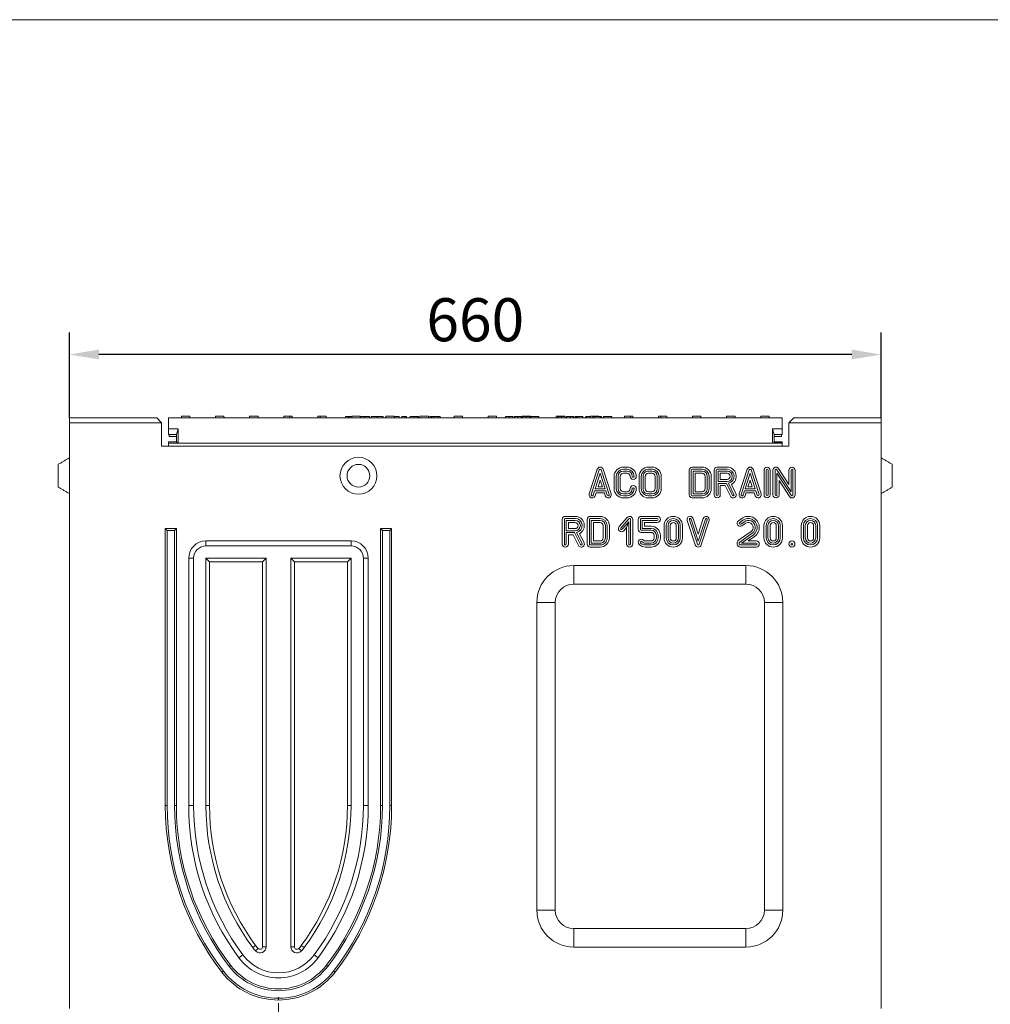
# Model space of a CAD drawing. Units: millimetres. Extents: x 66406 to 94336, y -18058 to -13822.
# Drawn here: x 71218 to 72007, y -17270 to -16470 of the extents above; entities that cross this region are included whole.
import ezdxf

# ---------------------------------------------------------------- set-up
doc = ezdxf.new("R2010")
doc.units = ezdxf.units.MM
doc.linetypes.add('CENTERX2', pattern=[20.32, 12.7, -2.54, 2.54, -2.54])
doc.layers.add('DUENN-18', color=7, linetype='Continuous', lineweight=9)
doc.styles.get("Standard").update_dxf_attribs({"font": 'arial.ttf'})
doc.dimstyles.get("Standard").update_dxf_attribs({"dimscale": 10, "dimtxt": 3.5, "dimasz": 2.4, "dimexe": 1.8, "dimexo": 0, "dimgap": 1, "dimtad": 1, "dimdec": 0, "dimrnd": 0.01, "dimzin": 0, "dimdsep": 46, "dimtxsty": 'Standard', "dimcen": 3, "dimclrd": 256, "dimclre": 256, "dimclrt": 7, "dimadec": 0, "dimazin": 0, "dimtfac": 1, "dimtdec": 0, "dimtix": 1, "dimtmove": 0, "dimatfit": 0, "dimfxl": 1, "dimtolj": 1, "dimtzin": 0, "dimarcsym": 0})

# ---------------------------------------------------------------- blocks, each defined once
blk = doc.blocks.new('*D179')
at = {"layer": 'Defpoints', "color": 0}
for p in [(71258.12, -16741.85), (71258.12, -16793.35), (71918.12, -16793.35)]:
    blk.add_point(p, dxfattribs=at)
at = {"layer": 'DUENN-18', "lineweight": -2}
for p, q in [((71258.12, -16793.35), (71258.12, -16723.85)), ((71918.12, -16793.35), (71918.12, -16723.85)), ((71894.12, -16741.85), (71282.12, -16741.85))]:
    blk.add_line(p, q, dxfattribs=at)
at = {"layer": 'DUENN-18'}
for points in [[(71282.12, -16737.85), (71282.12, -16745.85), (71258.12, -16741.85)], [(71894.12, -16737.85), (71894.12, -16745.85), (71918.12, -16741.85)]]:
    blk.add_solid(points, dxfattribs=at)
at = {"layer": 'DUENN-18', "color": 7, "insert": (71588.12, -16696.11), "char_height": 35, "attachment_point": 2}
blk.add_mtext('\\A1;660', dxfattribs=at)

msp = doc.modelspace()

# ---------------------------------------------------------------- linework, layer by layer
at = {"layer": 'DUENN-18'}
for p, q in [((69669.421, -16469.7848, 156.4479), (72939.2515, -16469.7848, 156.4479)), ((71258.1221, -16793.3505), (71258.1221, -16797.3505)), ((71329.1221, -16793.3505), (71258.1221, -16793.3505)), ((71258.1221, -16793.3505), (71258.1221, -16797.3505)), ((71333.1221, -16797.3505), (71329.1221, -16793.3505)), ((71837.6221, -16793.3505), (71338.6221, -16793.3505)), ((71338.6221, -16793.3505), (71338.6221, -16802.3505)), ((71349.1721, -16793.3505), (71349.2507, -16791.8505)), ((71356.0935, -16791.8505), (71349.2507, -16791.8505)), ((71356.0935, -16791.8505), (71356.1721, -16793.3505)), ((71376.8721, -16793.3505), (71376.9507, -16791.8505)), ((71383.7935, -16791.8505), (71376.9507, -16791.8505)), ((71383.7935, -16791.8505), (71383.8721, -16793.3505)), ((71404.5721, -16793.3505), (71404.6507, -16791.8505)), ((71411.4935, -16791.8505), (71404.6507, -16791.8505)), ((71411.4935, -16791.8505), (71411.5721, -16793.3505)), ((71432.2721, -16793.3505), (71432.3507, -16791.8505)), ((71437.2291, -16791.8505), (71432.3507, -16791.8505)), ((71437.2291, -16791.8505), (71439.1935, -16791.8505)), ((71439.1935, -16791.8505), (71439.2721, -16793.3505)), ((71459.9721, -16793.3505), (71460.0507, -16791.8505)), ((71460.0507, -16791.8505), (71462.0152, -16791.8505)), ((71466.8935, -16791.8505), (71462.0152, -16791.8505)), ((71466.9721, -16793.3505), (71466.8935, -16791.8505)), ((71482.6068, -16793.3505), (71482.6068, -16792.3505)), ((71484.7486, -16792.3505), (71482.6068, -16792.3505)), ((71484.7486, -16793.3505), (71484.7486, -16792.3505)), ((71485.5794, -16792.3505), (71484.7486, -16792.3505)), ((71485.5794, -16793.3505), (71485.5794, -16792.3505)), ((71487.7245, -16792.3505), (71485.5794, -16792.3505)), ((71487.6721, -16793.3505), (71487.7507, -16791.8505)), ((71494.5935, -16791.8505), (71487.7507, -16791.8505)), ((71494.5935, -16791.8505), (71494.6721, -16793.3505)), ((71497.9193, -16793.3505), (71497.9193, -16792.3505)), ((71502.0733, -16793.3505), (71502.0733, -16792.3505)), ((71503.3995, -16793.3505), (71503.3995, -16792.3505)), ((71508.2623, -16792.3505), (71508.2623, -16793.3505)), ((71513.1023, -16793.3505), (71513.1023, -16792.3505)), ((71515.3721, -16793.3505), (71515.4507, -16791.8505)), ((71522.2935, -16791.8505), (71515.4507, -16791.8505)), ((71522.2935, -16791.8505), (71522.3721, -16793.3505)), ((71522.4315, -16793.3505), (71522.4315, -16792.3505)), ((71526.1282, -16793.3505), (71526.1282, -16792.3505)), ((71528.3766, -16793.3505), (71528.3766, -16792.3505)), ((71530.8309, -16793.3505), (71530.8309, -16792.3505)), ((71532.058, -16792.3505), (71530.8309, -16792.3505)), ((71532.058, -16793.3505), (71532.058, -16792.3505)), ((71535.2059, -16793.3505), (71535.2059, -16792.3505)), ((71538.4224, -16793.3505), (71538.4224, -16792.3505)), ((71541.0443, -16793.3505), (71541.0443, -16792.3505)), ((71541.837, -16793.3505), (71541.837, -16792.3505)), ((71542.9727, -16793.3505), (71542.9727, -16792.3505)), ((71543.0721, -16793.3505), (71543.1507, -16791.8505)), ((71549.9935, -16791.8505), (71543.1507, -16791.8505)), ((71549.9935, -16791.8505), (71550.0721, -16793.3505)), ((71551.1815, -16793.3505), (71551.1815, -16792.3505)), ((71552.5077, -16792.3505), (71551.1815, -16792.3505)), ((71552.5077, -16793.3505), (71552.5077, -16792.3505)), ((71554.1465, -16792.3505), (71552.5077, -16792.3505)), ((71554.1465, -16793.3505), (71554.1465, -16792.3505)), ((71557.7059, -16792.3505), (71554.1465, -16792.3505)), ((71559.2684, -16792.3505), (71555.0763, -16792.3505)), ((71557.7059, -16792.3505), (71557.7059, -16793.3505)), ((71559.4513, -16792.3505), (71557.7059, -16792.3505)), ((71559.4513, -16793.3505), (71559.4513, -16792.3505)), ((71570.7721, -16793.3505), (71570.8507, -16791.8505)), ((71577.6935, -16791.8505), (71570.8507, -16791.8505)), ((71577.6935, -16791.8505), (71577.7721, -16793.3505)), ((71598.4721, -16793.3505), (71598.5507, -16791.8505)), ((71605.3935, -16791.8505), (71598.5507, -16791.8505)), ((71605.3935, -16791.8505), (71605.4721, -16793.3505)), ((71612.6297, -16793.3505), (71612.6297, -16792.3505)), ((71615.5589, -16793.3505), (71615.5589, -16792.3505)), ((71618.4948, -16793.3505), (71618.4948, -16792.3505)), ((71619.6198, -16793.3505), (71619.6198, -16792.3505)), ((71622.549, -16793.3505), (71622.549, -16792.3505)), ((71625.4849, -16793.3505), (71625.4849, -16792.3505)), ((71626.1721, -16793.3505), (71626.2507, -16791.8505)), ((71633.0935, -16791.8505), (71626.2507, -16791.8505)), ((71626.5619, -16793.3505), (71626.5619, -16792.3505)), ((71629.6488, -16792.3505), (71629.6488, -16793.3505)), ((71632.475, -16793.3505), (71632.475, -16792.3505)), ((71633.0935, -16791.8505), (71633.1721, -16793.3505)), ((71633.5726, -16793.3505), (71633.5726, -16792.3505)), ((71639.6503, -16792.3505), (71633.5726, -16792.3505)), ((71638.4567, -16792.3505), (71634.2311, -16792.3505)), ((71639.6503, -16793.3505), (71639.6503, -16792.3505)), ((71653.8721, -16793.3505), (71653.9507, -16791.8505)), ((71660.7935, -16791.8505), (71653.9507, -16791.8505)), ((71655.2151, -16793.3505), (71655.2151, -16792.3505)), ((71655.6541, -16793.3505), (71655.6541, -16792.3505)), ((71658.2883, -16793.3505), (71658.2883, -16792.3505)), ((71660.7935, -16791.8505), (71660.8197, -16792.3505)), ((71660.9979, -16793.3505), (71660.9979, -16792.3505)), ((71661.1076, -16792.3505), (71660.9979, -16792.3505)), ((71661.1076, -16793.3505), (71661.1076, -16792.3505)), ((71662.2052, -16793.3505), (71662.2052, -16792.3505)), ((71662.6442, -16793.3505), (71662.6442, -16792.3505)), ((71665.2784, -16793.3505), (71665.2784, -16792.3505)), ((71667.988, -16793.3505), (71667.988, -16792.3505)), ((71668.0977, -16792.3505), (71667.988, -16792.3505)), ((71668.0977, -16793.3505), (71668.0977, -16792.3505)), ((71669.2365, -16792.3505), (71669.2365, -16793.3505)), ((71669.2365, -16792.3505), (71670.4506, -16792.3505)), ((71671.3561, -16792.3505), (71670.4506, -16792.3505)), ((71670.4506, -16793.3505), (71670.4506, -16792.3505)), ((71671.3561, -16793.3505), (71671.3561, -16792.3505)), ((71675.4582, -16792.3505), (71671.3561, -16792.3505)), ((71675.4582, -16793.3505), (71675.4582, -16792.3505)), ((71677.9278, -16793.3505), (71677.9278, -16792.3505)), ((71678.6412, -16792.3505), (71677.9278, -16792.3505)), ((71678.6412, -16792.3505), (71678.6412, -16793.3505)), ((71681.241, -16793.3505), (71681.241, -16792.3505)), ((71681.5721, -16793.3505), (71681.6507, -16791.8505)), ((71688.4935, -16791.8505), (71681.6507, -16791.8505)), ((71683.6351, -16793.3505), (71683.6351, -16792.3505)), ((71684.7738, -16792.3505), (71683.6351, -16792.3505)), ((71689.507, -16792.3505), (71684.7738, -16792.3505)), ((71684.7738, -16793.3505), (71684.7738, -16792.3505)), ((71688.4935, -16791.8505), (71688.5197, -16792.3505)), ((71689.507, -16793.3505), (71689.507, -16792.3505)), ((71690.7281, -16792.3505), (71689.507, -16792.3505)), ((71690.7281, -16793.3505), (71690.7281, -16792.3505)), ((71692.3607, -16793.3505), (71692.3607, -16792.3505)), ((71697.8897, -16792.3505), (71692.3607, -16792.3505)), ((71692.5665, -16793.3505), (71692.5665, -16792.3505)), ((71699.0833, -16792.3505), (71692.5665, -16792.3505)), ((71697.8897, -16792.3505), (71692.9026, -16792.3505)), ((71699.0833, -16793.3505), (71699.0833, -16792.3505)), ((71709.2721, -16793.3505), (71709.3507, -16791.8505)), ((71714.2291, -16791.8505), (71709.3507, -16791.8505)), ((71714.2291, -16791.8505), (71716.1935, -16791.8505)), ((71716.1935, -16791.8505), (71716.2721, -16793.3505)), ((71736.9721, -16793.3505), (71737.0507, -16791.8505)), ((71737.0507, -16791.8505), (71739.0152, -16791.8505)), ((71743.8935, -16791.8505), (71739.0152, -16791.8505)), ((71743.9721, -16793.3505), (71743.8935, -16791.8505)), ((71764.6721, -16793.3505), (71764.7507, -16791.8505)), ((71771.5935, -16791.8505), (71764.7507, -16791.8505)), ((71771.5935, -16791.8505), (71771.6721, -16793.3505)), ((71792.3721, -16793.3505), (71792.4507, -16791.8505)), ((71799.2935, -16791.8505), (71792.4507, -16791.8505)), ((71799.2935, -16791.8505), (71799.3721, -16793.3505)), ((71820.0721, -16793.3505), (71820.1507, -16791.8505)), ((71826.9935, -16791.8505), (71820.1507, -16791.8505)), ((71826.9935, -16791.8505), (71827.0721, -16793.3505)), ((71837.6221, -16802.3505), (71837.6221, -16793.3505)), ((71847.1221, -16793.3505), (71843.1221, -16797.3505)), ((71918.1221, -16793.3505), (71847.1221, -16793.3505)), ((71918.1221, -16793.3505), (71918.1221, -16797.3505)), ((71918.1221, -16793.3505), (71918.1221, -16797.3505)), ((71258.1221, -16797.3505), (71258.1221, -16795.3505)), ((71258.1221, -16797.3505), (71258.1221, -16795.3505)), ((71333.1221, -16797.3505), (71258.1221, -16797.3505)), ((71258.1221, -16797.3505), (71258.1221, -17273.3505)), ((71258.1221, -16801.6978), (71258.1221, -16797.3505)), ((71333.1221, -16816.3505), (71333.1221, -16797.3505)), ((71918.1221, -16797.3505), (71843.1221, -16797.3505)), ((71843.1221, -16797.3505), (71843.1221, -16816.3505)), ((71918.1221, -16795.3505), (71918.1221, -16797.3505)), ((71918.1221, -16795.3505), (71918.1221, -16797.3505)), ((71918.1221, -16797.3505), (71918.1221, -17273.3505)), ((71918.1221, -16797.3505), (71918.1221, -16801.4429)), ((71258.1221, -16857.3505), (71258.1221, -16801.6978)), ((71338.6221, -16802.3505), (71346.6221, -16802.3505)), ((71338.6221, -16802.3505), (71338.6221, -16806.8505)), ((71338.6221, -16806.8505), (71345.1221, -16806.8505)), ((71339.3438, -16808.3505), (71339.2652, -16806.8505)), ((71339.3438, -16808.3505), (71345.1221, -16808.3505)), ((71345.1221, -16806.8505), (71346.6221, -16802.3505)), ((71345.1221, -16806.8505), (71345.1221, -16812.8505)), ((71346.6221, -16802.3505), (71346.6221, -16813.8505)), ((71829.6221, -16802.3505), (71831.1221, -16806.8505)), ((71829.6221, -16802.3505), (71837.6221, -16802.3505)), ((71829.6221, -16813.8505), (71829.6221, -16802.3505)), ((71831.1221, -16806.8505), (71837.6221, -16806.8505)), ((71831.1221, -16813.3505), (71831.1221, -16806.8505)), ((71831.1221, -16808.3505), (71836.9004, -16808.3505)), ((71836.9791, -16806.8505), (71836.9004, -16808.3505)), ((71837.6221, -16802.3505), (71837.6221, -16806.8505)), ((71918.1221, -16825.8505), (71918.1221, -16801.4429)), ((71333.1221, -16816.3505), (71843.1221, -16816.3505)), ((71345.1221, -16812.8505), (71338.6221, -16812.8505)), ((71338.6221, -16813.8505), (71338.6221, -16812.8505)), ((71346.6221, -16813.8505), (71338.6221, -16813.8505)), ((71338.6221, -16813.8505), (71338.6221, -16816.3505)), ((71345.1221, -16812.8505), (71346.6221, -16813.8505)), ((71346.6221, -16813.8505), (71829.6221, -16813.8505)), ((71829.6221, -16813.8505), (71831.1221, -16813.3505)), ((71837.6221, -16813.8505), (71829.6221, -16813.8505)), ((71831.1221, -16812.8505), (71837.6221, -16812.8505)), ((71837.6221, -16813.3505), (71831.1221, -16813.3505)), ((71837.6221, -16812.8505), (71837.6221, -16813.3505)), ((71837.6221, -16813.8505), (71837.6221, -16813.3505)), ((71837.6221, -16816.3505), (71837.6221, -16813.8505)), ((71249.1221, -16840.3505), (71249.1221, -16831.0467)), ((71711.4694, -16833.3505), (71708.4694, -16833.3505)), ((71731.7866, -16833.3505), (71728.7865, -16833.3505)), ((71772.425, -16833.3505), (71764.4224, -16833.3505)), ((71792.7427, -16833.3505), (71784.7412, -16833.3505)), ((71927.1221, -16831.0467), (71927.1221, -16849.6544)), ((71249.1221, -16849.6544), (71249.1221, -16840.3505)), ((71687.2747, -16835.0778), (71680.7747, -16855.0778)), ((71688.9395, -16835.6189), (71682.4395, -16855.6189)), ((71689.6523, -16838.2754), (71685.484, -16851.101)), ((71693.8207, -16851.101), (71689.6523, -16838.2754)), ((71696.8651, -16855.6189), (71690.3651, -16835.6189)), ((71698.5299, -16855.0778), (71692.0299, -16835.0778)), ((71700.9694, -16840.8505), (71700.9694, -16850.8505)), ((71702.72, -16840.8505), (71702.72, -16850.8505)), ((71704.2189, -16850.8505), (71704.2189, -16840.8505)), ((71705.9694, -16850.8505), (71705.9694, -16840.8505)), ((71711.4694, -16835.101), (71708.4694, -16835.101)), ((71708.4694, -16836.6), (71711.4694, -16836.6)), ((71708.4694, -16838.3505), (71711.4694, -16838.3505)), ((71721.2866, -16840.8468), (71721.2866, -16850.8468)), ((71723.0371, -16840.8477), (71723.0371, -16850.8468)), ((71724.536, -16840.853), (71724.536, -16850.8463)), ((71726.2865, -16840.853), (71726.2865, -16850.848)), ((71731.7866, -16835.101), (71728.7865, -16835.101)), ((71731.7866, -16836.6), (71728.7865, -16836.6)), ((71731.7866, -16838.3505), (71728.7865, -16838.3505)), ((71734.2866, -16850.8505), (71734.2866, -16840.8505)), ((71736.0371, -16850.8505), (71736.0371, -16840.8505)), ((71737.536, -16850.8505), (71737.536, -16840.8505)), ((71739.2865, -16850.8505), (71739.2865, -16840.8505)), ((71761.9224, -16835.8505), (71761.9224, -16855.8505)), ((71763.673, -16835.8505), (71763.673, -16855.8505)), ((71772.4217, -16835.101), (71764.4224, -16835.101)), ((71765.1719, -16836.6), (71765.1719, -16855.101)), ((71772.4191, -16836.6), (71765.1719, -16836.6)), ((71766.9224, -16838.3505), (71766.9224, -16853.3505)), ((71772.4191, -16838.3505), (71766.9224, -16838.3505)), ((71774.9224, -16850.8512), (71774.9158, -16840.8526)), ((71776.6729, -16850.8501), (71776.6663, -16840.8507)), ((71778.1653, -16840.8502), (71778.1653, -16840.8496)), ((71778.1719, -16850.8436), (71778.1653, -16840.8502)), ((71779.9158, -16840.8489), (71779.9158, -16840.8482)), ((71779.9224, -16850.8415), (71779.9158, -16840.8489)), ((71782.2412, -16835.8505), (71782.2412, -16855.8505)), ((71783.9917, -16835.8505), (71783.9917, -16855.8505)), ((71792.7408, -16835.101), (71784.7412, -16835.101)), ((71792.7393, -16836.6), (71785.4907, -16836.6)), ((71785.4907, -16836.6), (71785.4907, -16845.101)), ((71792.7393, -16838.3505), (71787.2412, -16838.3505)), ((71787.2412, -16838.3505), (71787.2412, -16843.3505)), ((71809.1774, -16835.0778), (71802.6774, -16855.0778)), ((71810.8422, -16835.6189), (71804.3422, -16855.6189)), ((71811.555, -16838.2754), (71807.3867, -16851.101)), ((71815.7233, -16851.101), (71811.555, -16838.2754)), ((71818.7678, -16855.6189), (71812.2678, -16835.6189)), ((71820.4326, -16855.0778), (71813.9326, -16835.0778)), ((71822.8386, -16835.8505), (71822.8386, -16855.8505)), ((71824.5891, -16835.8505), (71824.5891, -16855.8505)), ((71826.088, -16855.8505), (71826.088, -16835.8505)), ((71827.8386, -16855.8505), (71827.8386, -16835.8505)), ((71830.1221, -16835.8505), (71830.1221, -16855.8505)), ((71831.8726, -16835.8505), (71831.8726, -16855.8505)), ((71844.8726, -16853.3222), (71833.2505, -16835.442)), ((71833.3716, -16838.3788), (71844.9937, -16856.259)), ((71833.3716, -16855.8505), (71833.3716, -16838.3788)), ((71843.1221, -16847.4171), (71834.7182, -16834.488)), ((71843.1221, -16835.8505), (71843.1221, -16847.4171)), ((71844.8726, -16835.8505), (71844.8726, -16853.3222)), ((71846.3716, -16855.8505), (71846.3716, -16835.8505)), ((71848.1221, -16855.8505), (71848.1221, -16835.8505)), ((71689.6523, -16843.9389), (71687.8935, -16849.3505)), ((71687.8935, -16849.3505), (71691.4111, -16849.3505)), ((71691.4111, -16849.3505), (71689.6523, -16843.9389)), ((71785.4907, -16845.101), (71792.7396, -16845.101)), ((71785.4907, -16846.6), (71792.278, -16846.6)), ((71785.4907, -16855.8505), (71785.4907, -16846.6)), ((71787.2412, -16843.3505), (71792.7375, -16843.3505)), ((71787.2412, -16855.8505), (71787.2412, -16848.3505)), ((71787.2412, -16848.3505), (71791.1961, -16848.3505)), ((71791.1961, -16848.3505), (71795.5051, -16856.9686)), ((71792.278, -16846.6), (71797.0708, -16856.1857)), ((71798.4116, -16855.5153), (71793.8947, -16846.4817)), ((71799.9773, -16854.7325), (71796.3279, -16847.4337)), ((71811.555, -16843.9389), (71809.7962, -16849.3505)), ((71809.7962, -16849.3505), (71813.3138, -16849.3505)), ((71813.3138, -16849.3505), (71811.555, -16843.9389)), ((71835.1221, -16855.8505), (71835.1221, -16844.2839)), ((71835.1221, -16844.2839), (71843.526, -16857.213)), ((71258.1221, -16883.3505), (71258.1221, -16857.3505)), ((71683.8651, -16856.0822), (71684.9968, -16852.6)), ((71684.9968, -16852.6), (71694.3078, -16852.6)), ((71685.484, -16851.101), (71693.8207, -16851.101)), ((71685.5299, -16856.6232), (71686.2685, -16854.3505)), ((71686.2685, -16854.3505), (71693.0361, -16854.3505)), ((71693.0361, -16854.3505), (71693.7747, -16856.6232)), ((71694.3078, -16852.6), (71695.4395, -16856.0822)), ((71711.4694, -16853.3505), (71708.4694, -16853.3505)), ((71711.4694, -16855.101), (71708.4694, -16855.101)), ((71708.4694, -16856.6), (71711.4694, -16856.6)), ((71728.7865, -16853.3505), (71731.7866, -16853.3505)), ((71728.7865, -16855.101), (71731.7866, -16855.101)), ((71728.7865, -16856.6), (71731.7866, -16856.6)), ((71764.4224, -16856.6), (71772.4224, -16856.6)), ((71765.1719, -16855.101), (71772.4224, -16855.101)), ((71766.9224, -16853.3505), (71772.4224, -16853.3505)), ((71805.7678, -16856.0822), (71806.8995, -16852.6)), ((71806.8995, -16852.6), (71816.2105, -16852.6)), ((71807.3867, -16851.101), (71815.7233, -16851.101)), ((71807.4326, -16856.6232), (71808.1712, -16854.3505)), ((71808.1712, -16854.3505), (71814.9388, -16854.3505)), ((71814.9388, -16854.3505), (71815.6774, -16856.6232)), ((71816.2105, -16852.6), (71817.3422, -16856.0822)), ((71918.1221, -16857.3505), (71918.1221, -16854.8505)), ((71918.1221, -16883.3505), (71918.1221, -16857.3505)), ((71708.4694, -16858.3505), (71711.4694, -16858.3505)), ((71728.7865, -16858.3505), (71731.7866, -16858.3505)), ((71764.4224, -16858.3505), (71772.4224, -16858.3505)), ((71669.2729, -16873.3505), (71661.2714, -16873.3505)), ((71689.5894, -16873.3505), (71681.5869, -16873.3505)), ((71736.0436, -16873.3505), (71723.0436, -16873.3505)), ((71658.7714, -16875.8505), (71658.7714, -16895.8505)), ((71660.5219, -16875.8505), (71660.5219, -16895.8505)), ((71669.271, -16875.101), (71661.2714, -16875.101)), ((71662.0209, -16876.6), (71662.0209, -16885.101)), ((71669.2695, -16876.6), (71662.0209, -16876.6)), ((71663.7714, -16878.3505), (71663.7714, -16883.3505)), ((71669.2695, -16878.3505), (71663.7714, -16878.3505)), ((71679.0869, -16875.8505), (71679.0869, -16895.8505)), ((71680.8374, -16875.8505), (71680.8374, -16895.8505)), ((71689.5862, -16875.101), (71681.5869, -16875.101)), ((71682.3363, -16876.6), (71682.3363, -16895.1011)), ((71689.5836, -16876.6), (71682.3363, -16876.6)), ((71684.0869, -16878.3505), (71684.0869, -16893.3505)), ((71689.5836, -16878.3505), (71684.0869, -16878.3505)), ((71692.0869, -16890.8512), (71692.0803, -16880.8526)), ((71693.8374, -16890.85), (71693.8308, -16880.8507)), ((71695.3297, -16880.8501), (71695.3297, -16880.8496)), ((71695.3363, -16890.8436), (71695.3297, -16880.8501)), ((71697.0803, -16880.8489), (71697.0803, -16880.8482)), ((71697.0869, -16890.8415), (71697.0803, -16880.8489)), ((71711.6766, -16874.1929), (71705.0335, -16881.6929)), ((71712.987, -16875.3536), (71706.3439, -16882.8536)), ((71707.466, -16883.8475), (71712.7985, -16877.827)), ((71712.7985, -16877.827), (71711.048, -16882.4434)), ((71712.7985, -16877.827), (71712.7985, -16895.8505)), ((71714.2975, -16895.8505), (71714.2975, -16875.8505)), ((71716.048, -16895.8505), (71716.048, -16875.8505)), ((71720.5436, -16875.8505), (71720.5436, -16883.8505)), ((71722.2941, -16875.8505), (71722.2941, -16883.8505)), ((71736.0436, -16875.101), (71723.0436, -16875.101)), ((71723.7931, -16876.6), (71736.0436, -16876.6)), ((71723.7931, -16883.101), (71723.7931, -16876.6)), ((71725.5436, -16881.3505), (71725.5436, -16878.3505)), ((71725.5436, -16878.3505), (71736.0436, -16878.3505)), ((71731.0436, -16881.3505), (71725.5436, -16881.3505)), ((71741.5365, -16880.8505), (71741.5365, -16890.8505)), ((71743.2871, -16880.8505), (71743.2871, -16890.8505)), ((71744.786, -16880.8505), (71744.786, -16890.8505)), ((71746.5366, -16880.8505), (71746.5366, -16890.8505)), ((71751.5366, -16890.8505), (71751.5366, -16880.8505)), ((71753.2871, -16890.8505), (71753.2871, -16880.8505)), ((71754.786, -16890.8505), (71754.786, -16880.8505)), ((71756.5365, -16890.8505), (71756.5365, -16880.8505)), ((71760.4763, -16876.5899), (71766.9763, -16896.6221)), ((71762.1414, -16876.0496), (71768.6414, -16896.0818)), ((71769.3548, -16893.4239), (71763.5671, -16875.587)), ((71769.3562, -16887.7562), (71765.2322, -16875.0467)), ((71775.1415, -16875.6186), (71769.3548, -16893.4239)), ((71773.4767, -16875.0775), (71769.3562, -16887.7562)), ((71770.067, -16896.0822), (71776.567, -16876.0819)), ((71771.7318, -16896.6232), (71778.2318, -16876.6229)), ((71804.6752, -16875.0858), (71802.0521, -16876.926)), ((71805.6954, -16876.5085), (71803.0575, -16878.3591)), ((71803.9183, -16879.5862), (71806.5705, -16877.7256)), ((71804.9237, -16881.0192), (71807.5951, -16879.1452)), ((71822.805, -16880.8505), (71822.805, -16890.8505)), ((71824.5555, -16880.8505), (71824.5555, -16890.8505)), ((71826.0545, -16880.8505), (71826.0545, -16890.8505)), ((71827.805, -16880.8505), (71827.805, -16890.8505)), ((71832.805, -16890.8505), (71832.805, -16880.8505)), ((71834.5555, -16890.8505), (71834.5555, -16880.8505)), ((71836.0545, -16890.8505), (71836.0545, -16880.8505)), ((71837.805, -16890.8505), (71837.805, -16880.8505)), ((71853.1221, -16880.8505), (71853.1221, -16890.8505)), ((71854.8726, -16880.8505), (71854.8726, -16890.8505)), ((71856.3716, -16880.8505), (71856.3716, -16890.8505)), ((71858.1221, -16880.8505), (71858.1221, -16890.8505)), ((71863.1221, -16890.8505), (71863.1221, -16880.8505)), ((71864.8726, -16890.8505), (71864.8726, -16880.8505)), ((71866.3716, -16890.8505), (71866.3716, -16880.8505)), ((71868.1221, -16890.8505), (71868.1221, -16880.8505)), ((71258.1221, -16901.3755), (71258.1221, -16883.3505)), ((71336.1221, -16883.3505), (71345.1221, -16883.3505)), ((71336.1221, -17108.3505), (71336.1221, -16883.3505)), ((71337.578, -16884.8064), (71336.1221, -16883.3505)), ((71337.578, -17108.3505), (71337.578, -16884.8064)), ((71337.578, -16884.8064), (71343.6662, -16884.8064)), ((71343.6662, -16884.8064), (71345.1221, -16883.3505)), ((71343.6662, -16884.8064), (71343.6662, -17108.3505)), ((71345.1221, -16883.3505), (71345.1221, -17108.3505)), ((71511.1221, -17108.3505), (71511.1221, -16883.3505)), ((71511.1221, -16883.3505), (71520.1221, -16883.3505)), ((71512.578, -16884.8064), (71511.1221, -16883.3505)), ((71512.578, -17108.3505), (71512.578, -16884.8064)), ((71512.578, -16884.8064), (71518.6662, -16884.8064)), ((71518.6662, -16884.8064), (71520.1221, -16883.3505)), ((71518.6662, -16884.8064), (71518.6662, -17108.3505)), ((71520.1221, -16883.3505), (71520.1221, -17108.3505)), ((71662.0209, -16885.101), (71669.2698, -16885.101)), ((71662.0209, -16886.6), (71668.8082, -16886.6)), ((71662.0209, -16895.8505), (71662.0209, -16886.6)), ((71663.7714, -16883.3505), (71669.2677, -16883.3505)), ((71663.7714, -16895.8505), (71663.7714, -16888.3505)), ((71663.7714, -16888.3505), (71667.7263, -16888.3505)), ((71667.7263, -16888.3505), (71672.0353, -16896.9686)), ((71668.8082, -16886.6), (71673.601, -16896.1857)), ((71674.9418, -16895.5153), (71670.425, -16886.4817)), ((71676.5075, -16894.7325), (71672.8581, -16887.4337)), ((71708.7764, -16885.0081), (71711.048, -16882.4434)), ((71711.048, -16882.4434), (71711.048, -16895.8505)), ((71723.0436, -16884.6), (71731.0436, -16884.6)), ((71723.0436, -16886.3505), (71731.0436, -16886.3505)), ((71731.0436, -16883.101), (71723.7931, -16883.101)), ((71733.5436, -16888.8505), (71733.5436, -16890.8505)), ((71735.2941, -16888.8505), (71735.2941, -16890.8505)), ((71736.7931, -16890.8505), (71736.7931, -16888.8505)), ((71738.5436, -16890.8505), (71738.5436, -16888.8505)), ((71812.2851, -16885.6251), (71802.0521, -16892.8039)), ((71813.2905, -16887.0581), (71803.0575, -16894.237)), ((71804.4358, -16895.1011), (71814.1513, -16888.2852)), ((71918.1221, -16901.3755), (71918.1221, -16883.3505)), ((71369.1221, -16893.3505), (71487.1221, -16893.3505)), ((71369.1221, -16897.3698), (71369.1221, -16893.3505)), ((71369.1221, -16897.3698), (71487.1221, -16897.3698)), ((71487.1221, -16897.3698), (71487.1221, -16893.3505)), ((71681.5869, -16896.6), (71689.5869, -16896.6)), ((71682.3363, -16895.1011), (71689.5869, -16895.1011)), ((71684.0869, -16893.3505), (71689.5869, -16893.3505)), ((71731.0436, -16893.3505), (71726.5374, -16893.3505)), ((71731.0436, -16895.1011), (71726.5374, -16895.1011)), ((71726.5374, -16896.6), (71731.0436, -16896.6)), ((71800.9879, -16894.8505), (71800.9879, -16895.8505)), ((71802.7384, -16894.8505), (71802.7384, -16895.8505)), ((71803.4879, -16896.6), (71816.4879, -16896.6)), ((71816.4879, -16895.1011), (71804.4358, -16895.1011)), ((71809.9791, -16893.3505), (71815.1567, -16889.7183)), ((71816.4879, -16893.3505), (71809.9791, -16893.3505)), ((71258.1221, -16901.3755), (71258.1221, -17108.3505)), ((71681.5869, -16898.3505), (71689.5869, -16898.3505)), ((71726.5374, -16898.3505), (71731.0436, -16898.3505)), ((71803.4879, -16898.3505), (71816.4879, -16898.3505)), ((71918.1221, -16901.3755), (71918.1221, -17108.3505)), ((71355.1221, -17108.3505), (71355.1221, -16907.3505)), ((71359.1414, -16907.3505), (71355.1221, -16907.3505)), ((71359.1414, -17108.3505), (71359.1414, -16907.3505)), ((71372.0281, -16910.2565), (71369.1414, -16907.3697)), ((71369.1414, -17108.3505), (71369.1414, -16907.3697)), ((71369.1414, -16907.3697), (71418.1221, -16907.3697)), ((71372.0281, -17108.3505), (71372.0281, -16910.2565)), ((71372.0281, -16910.2565), (71415.2354, -16910.2565)), ((71415.2354, -16910.2565), (71418.1221, -16907.3697)), ((71415.2354, -16910.2565), (71415.2354, -17223.02)), ((71418.1221, -16907.3697), (71418.1221, -17223.02)), ((71441.0089, -16910.2565), (71438.1221, -16907.3697)), ((71438.1221, -17223.02), (71438.1221, -16907.3697)), ((71438.1221, -16907.3697), (71487.1029, -16907.3697)), ((71441.0089, -17223.02), (71441.0089, -16910.2565)), ((71441.0089, -16910.2565), (71484.2161, -16910.2565)), ((71484.2161, -16910.2565), (71487.1029, -16907.3697)), ((71484.2161, -16910.2565), (71484.2161, -17108.3505)), ((71487.1029, -16907.3697), (71487.1029, -17108.3505)), ((71497.1029, -16907.3505), (71497.1029, -17108.3505)), ((71497.1029, -16907.3505), (71501.1221, -16907.3505)), ((71501.1221, -16907.3505), (71501.1221, -17108.3505)), ((71668.1221, -16913.3505), (71808.1221, -16913.3505)), ((71668.1221, -16928.3505), (71668.1221, -16913.3505)), ((71808.1221, -16928.3505), (71808.1221, -16913.3505)), ((71668.1221, -16928.3505), (71808.1221, -16928.3505)), ((71638.1221, -17193.3505), (71638.1221, -16943.3505)), ((71653.1221, -16943.3505), (71638.1221, -16943.3505)), ((71653.1221, -17193.3505), (71653.1221, -16943.3505)), ((71823.1221, -16943.3505), (71823.1221, -17193.3505)), ((71823.1221, -16943.3505), (71838.1221, -16943.3505)), ((71838.1221, -16943.3505), (71838.1221, -17193.3505)), ((71337.578, -17108.3505), (71336.1221, -17108.3505)), ((71343.6662, -17108.3505), (71345.1221, -17108.3505)), ((71359.1414, -17108.3505), (71355.1221, -17108.3505)), ((71372.0281, -17108.3505), (71369.1414, -17108.3505)), ((71484.2161, -17108.3505), (71487.1029, -17108.3505)), ((71497.1029, -17108.3505), (71501.1221, -17108.3505)), ((71512.578, -17108.3505), (71511.1221, -17108.3505)), ((71518.6662, -17108.3505), (71520.1221, -17108.3505)), ((71653.1221, -17193.3505), (71638.1221, -17193.3505)), ((71823.1221, -17193.3505), (71838.1221, -17193.3505)), ((71668.1221, -17208.3505), (71668.1221, -17223.3505)), ((71808.1221, -17208.3505), (71668.1221, -17208.3505)), ((71808.1221, -17208.3505), (71808.1221, -17223.3505)), ((71409.564, -17222.0957), (71407.2443, -17223.8139)), ((71411.6113, -17224.4975), (71409.5474, -17226.5159)), ((71415.2354, -17223.02), (71418.1221, -17223.02)), ((71441.0089, -17223.02), (71438.1221, -17223.02)), ((71444.633, -17224.4975), (71446.6968, -17226.5159)), ((71446.6802, -17222.0957), (71449, -17223.8139)), ((71808.1221, -17223.3505), (71668.1221, -17223.3505)), ((71399.2084, -17229.7657), (71395.9786, -17232.1579)), ((71457.0359, -17229.7657), (71460.2657, -17232.1579)), ((71388.1228, -17239.1053), (71389.277, -17238.2179)), ((71468.1214, -17239.1053), (71466.9672, -17238.2179)), ((71383.2964, -17242.8163), (71382.1422, -17243.7037)), ((71472.9479, -17242.8163), (71474.102, -17243.7037))]:
    msp.add_line(p, q, dxfattribs=at)
at = {"layer": 'DUENN-18', "linetype": 'CENTERX2'}
msp.add_line((71428.1221, -17383.3505), (71428.1221, -17263.3505), dxfattribs=at)
at = {"layer": 'DUENN-18'}
for centre, radius in [((71493.1221, -16840.3505), 15), ((71493.1221, -16840.3505), 9.2265), ((71845.4636, -16895.8505), 2.5), ((71845.4636, -16895.8505), 0.7495)]:
    msp.add_circle(centre, radius, dxfattribs=at)
for centre, radius, start, end in [((71791.4232, -16792.3505), 1, 270, 345.5224878), ((71800.3211, -16792.3505), 1, 194.4775122, 270), ((71689.6523, -16835.8505), 2.5, 18.0041616, 161.9958384), ((71708.4694, -16840.8505), 7.5, 90, 180), ((71711.4694, -16840.8505), 7.5, 0, 90), ((71728.7866, -16840.8505), 7.5, 90, 179.9719827), ((71731.7866, -16840.8505), 7.5, 360, 90), ((71764.4224, -16835.8505), 2.5, 90, 180), ((71772.4111, -16840.8552), 7.5047, 0.0535794, 89.8943678), ((71784.7412, -16835.8505), 2.5, 90, 180), ((71792.7346, -16840.8505), 7.5, 298.6269544, 89.9381522), ((71811.555, -16835.8505), 2.5, 18.0041616, 161.9958384), ((71825.3386, -16835.8505), 2.5, 0, 180), ((71832.6221, -16835.8505), 2.5, 33.0238676, 180), ((71845.6221, -16835.8505), 2.5, 0, 180), ((71689.6523, -16835.8505), 0.7495, 18.0041616, 161.9958384), ((71708.4694, -16840.8505), 5.7495, 90, 180), ((71708.4694, -16840.8505), 4.2505, 90, 180), ((71708.4694, -16840.8505), 2.5, 90, 180), ((71711.4694, -16840.8505), 5.7495, 0, 90), ((71711.4694, -16840.8505), 4.2505, 0, 90), ((71711.4694, -16840.8505), 2.5, 0, 90), ((71716.4694, -16840.8505), 2.5, 180, 0), ((71716.4694, -16840.8505), 0.7495, 180, 0), ((71728.7866, -16840.8505), 5.7495, 90, 179.9719827), ((71728.7866, -16840.8505), 4.2505, 90, 180.0336159), ((71728.7866, -16840.8505), 2.5, 90, 180.057154), ((71731.7866, -16840.8505), 5.7495, 360, 90), ((71731.7866, -16840.8505), 4.2505, 360, 90), ((71731.7866, -16840.8505), 2.5, 360, 90), ((71764.4224, -16835.8505), 0.7495, 90, 180), ((71772.4111, -16840.8552), 4.2552, 0.0600797, 89.8923736), ((71772.4111, -16840.8552), 2.5047, 0.0600797, 89.8171539), ((71772.4111, -16840.8552), 5.7542, 0.0559703, 89.8943678), ((71784.7412, -16835.8505), 0.7495, 90, 180), ((71792.7346, -16840.8505), 2.5, 270.0676825, 89.8928765), ((71792.7346, -16840.8505), 4.2505, 270.0676825, 89.9369938), ((71792.7346, -16840.8505), 5.7495, 281.6414025, 89.9381522), ((71811.555, -16835.8505), 0.7495, 18.0041616, 161.9958384), ((71825.3386, -16835.8505), 0.7495, 0, 180), ((71832.6221, -16835.8505), 0.7495, 33.0238676, 180), ((71845.6221, -16835.8505), 0.7495, 0, 180), ((71716.4694, -16850.8505), 2.5, 0, 180), ((71683.1523, -16855.8505), 2.5, 161.9958384, 341.9958384), ((71683.1523, -16855.8505), 0.7495, 161.9958384, 341.9958384), ((71696.1523, -16855.8505), 2.5, 198.0041616, 18.0041616), ((71696.1523, -16855.8505), 0.7495, 198.0041616, 18.0041616), ((71708.4694, -16850.8505), 7.5, 180, 270), ((71708.4694, -16850.8505), 5.7495, 180, 270), ((71708.4694, -16850.8505), 4.2505, 180, 270), ((71708.4694, -16850.8505), 2.5, 180, 270), ((71711.4694, -16850.8505), 7.5, 270, 0), ((71711.4694, -16850.8505), 2.5, 270, 0), ((71711.4694, -16850.8505), 4.2505, 270, 0), ((71711.4694, -16850.8505), 5.7495, 270, 0), ((71716.4694, -16850.8505), 0.7495, 0, 180), ((71728.7866, -16850.8505), 7.5, 179.9719821, 270), ((71728.7866, -16850.8505), 5.7495, 179.9634516, 270), ((71728.7866, -16850.8505), 4.2505, 179.942846, 270), ((71728.7866, -16850.8505), 2.5, 179.942846, 270), ((71731.7866, -16850.8505), 7.5, 270, 0), ((71731.7866, -16850.8505), 2.5, 270, 0), ((71731.7866, -16850.8505), 4.2505, 270, 0), ((71731.7866, -16850.8505), 5.7495, 270, 0), ((71764.4224, -16855.8505), 2.5, 180, 270), ((71764.4224, -16855.8505), 0.7495, 180, 270), ((71772.4224, -16850.8505), 7.5, 270, 0.0687751), ((71772.4224, -16850.8505), 5.7495, 270, 0.0687751), ((71772.4224, -16850.8505), 4.2505, 270, 0.0063687), ((71772.4224, -16850.8505), 2.5, 270, 359.9843173), ((71784.7412, -16855.8505), 2.5, 180, 0), ((71784.7412, -16855.8505), 0.7495, 180, 0), ((71797.7412, -16855.8505), 2.5, 206.5650512, 26.5650512), ((71797.7412, -16855.8505), 0.7495, 206.5650512, 26.5650512), ((71805.055, -16855.8505), 2.5, 161.9958384, 341.9958384), ((71805.055, -16855.8505), 0.7495, 161.9958384, 341.9958384), ((71818.055, -16855.8505), 2.5, 198.0041616, 18.0041616), ((71818.055, -16855.8505), 0.7495, 198.0041616, 18.0041616), ((71825.3386, -16855.8505), 2.5, 180, 0), ((71825.3386, -16855.8505), 0.7495, 180, 0), ((71832.6221, -16855.8505), 2.5, 180, 0), ((71832.6221, -16855.8505), 0.7495, 180, 0), ((71845.6221, -16855.8505), 2.5, 213.0238676, 0), ((71845.6221, -16855.8505), 0.7495, 213.0238676, 0), ((71661.2714, -16875.8505), 2.5, 90, 180), ((71669.2648, -16880.8505), 7.5, 298.6269544, 89.9381522), ((71681.5869, -16875.8505), 2.5, 90, 180), ((71689.5756, -16880.8552), 7.5047, 0.0535794, 89.8943678), ((71713.548, -16875.8505), 2.5, 0, 138.4671679), ((71723.0436, -16875.8505), 2.5, 90, 180), ((71736.0436, -16875.8505), 2.5, 270, 90), ((71749.0366, -16880.8505), 7.5, 0, 180), ((71762.8543, -16875.8183), 2.5, 17.9770593, 197.9770593), ((71775.8543, -16875.8502), 2.5, 341.9960845, 161.9960845), ((71809.9879, -16882.3505), 9, 305.0511367, 126.1781334), ((71830.305, -16880.8505), 7.5, 0, 180), ((71860.6221, -16880.8505), 7.5, 0, 180), ((71661.2714, -16875.8505), 0.7495, 90, 180), ((71669.2648, -16880.8505), 2.5, 270.0676825, 89.8928765), ((71669.2648, -16880.8505), 4.2505, 270.0676825, 89.9369938), ((71669.2648, -16880.8505), 5.7495, 281.6414025, 89.9381522), ((71681.5869, -16875.8505), 0.7495, 90, 180), ((71689.5756, -16880.8552), 4.2552, 0.0600797, 89.8923736), ((71689.5756, -16880.8552), 2.5047, 0.0600797, 89.8171539), ((71689.5756, -16880.8552), 5.7542, 0.0559703, 89.8943678), ((71713.548, -16875.8505), 0.7495, 0, 138.4671679), ((71723.0436, -16875.8505), 0.7495, 90, 180), ((71731.0436, -16888.8505), 7.5, 0, 90), ((71736.0436, -16875.8505), 0.7495, 270, 90), ((71749.0366, -16880.8505), 5.7495, 0, 180), ((71749.0366, -16880.8505), 4.2505, 0, 180), ((71749.0366, -16880.8505), 2.5, 0, 180), ((71762.8543, -16875.8183), 0.7495, 17.9770593, 197.9770593), ((71775.8543, -16875.8502), 0.7495, 341.9960845, 161.9960845), ((71803.4879, -16878.9726), 2.5, 125.0511367, 305.0511367), ((71803.4879, -16878.9726), 0.7495, 125.0511367, 305.0511367), ((71809.9879, -16882.3505), 7.2495, 305.0511367, 126.3068547), ((71809.9879, -16882.3505), 5.7505, 305.0511367, 126.4610563), ((71809.9879, -16882.3505), 4, 305.0511367, 126.7416658), ((71830.305, -16880.8505), 5.7495, 0, 180), ((71830.305, -16880.8505), 4.2505, 0, 180), ((71830.305, -16880.8505), 2.5, 0, 180), ((71860.6221, -16880.8505), 5.7495, 0, 180), ((71860.6221, -16880.8505), 4.2505, 0, 180), ((71860.6221, -16880.8505), 2.5, 0, 180), ((71706.9049, -16883.3505), 2.5, 138.4671679, 318.4671679), ((71706.9049, -16883.3505), 0.7495, 138.4671679, 318.4671679), ((71723.0436, -16883.8505), 2.5, 180, 270), ((71723.0436, -16883.8505), 0.7495, 180, 270), ((71731.0436, -16888.8505), 5.7495, 0, 90), ((71731.0436, -16888.8505), 4.2505, 0, 90), ((71731.0436, -16888.8505), 2.5, 0, 90), ((71369.1221, -16907.3505), 14, 90, 180), ((71369.1221, -16907.3505), 9.9808, 90, 180), ((71487.1221, -16907.3505), 14, 0, 90), ((71487.1221, -16907.3505), 9.9808, 0, 90), ((71661.2714, -16895.8505), 2.5, 180, 0), ((71661.2714, -16895.8505), 0.7495, 180, 0), ((71674.2714, -16895.8505), 2.5, 206.5650512, 26.5650512), ((71674.2714, -16895.8505), 0.7495, 206.5650512, 26.5650512), ((71681.5869, -16895.8505), 2.5, 180, 270), ((71681.5869, -16895.8505), 0.7495, 180, 270), ((71689.5869, -16890.8505), 7.5, 270, 0.0687751), ((71689.5869, -16890.8505), 5.7495, 270, 0.0687751), ((71689.5869, -16890.8505), 4.2505, 270, 0.0063687), ((71689.5869, -16890.8505), 2.5, 270, 359.9843173), ((71713.548, -16895.8505), 2.5, 180, 0), ((71713.548, -16895.8505), 0.7495, 180, 0), ((71723.0018, -16894.3861), 2.5, 45, 225), ((71726.5374, -16890.8505), 7.5, 225, 270), ((71723.0018, -16894.3861), 0.7495, 45, 225), ((71726.5374, -16890.8505), 5.7495, 225, 270), ((71726.5374, -16890.8505), 4.2505, 225, 270), ((71726.5374, -16890.8505), 2.5, 225, 270), ((71731.0436, -16890.8505), 7.5, 270, 0), ((71731.0436, -16890.8505), 2.5, 270, 0), ((71731.0436, -16890.8505), 4.2505, 270, 0), ((71731.0436, -16890.8505), 5.7495, 270, 0), ((71749.0366, -16890.8505), 7.5, 180, 0), ((71749.0366, -16890.8505), 5.7495, 180, 0), ((71749.0366, -16890.8505), 4.2505, 180, 0), ((71749.0366, -16890.8505), 2.5, 180, 0), ((71769.3543, -16895.8505), 2.5, 197.9770593, 341.9960845), ((71769.3543, -16895.8505), 0.7495, 197.9770593, 341.9960845), ((71803.4879, -16894.8505), 2.5, 125.0511367, 180), ((71803.4879, -16895.8505), 2.5, 180, 270), ((71803.4879, -16894.8505), 0.7495, 125.0511367, 180), ((71803.4879, -16895.8505), 0.7495, 180, 270), ((71816.4879, -16895.8505), 2.5, 270, 90), ((71816.4879, -16895.8505), 0.7495, 270, 90), ((71830.305, -16890.8505), 7.5, 180, 0), ((71830.305, -16890.8505), 5.7495, 180, 0), ((71830.305, -16890.8505), 4.2505, 180, 0), ((71830.305, -16890.8505), 2.5, 180, 0), ((71860.6221, -16890.8505), 7.5, 180, 0), ((71860.6221, -16890.8505), 5.7495, 180, 0), ((71860.6221, -16890.8505), 4.2505, 180, 0), ((71860.6221, -16890.8505), 2.5, 180, 0), ((71668.1221, -16943.3505), 30, 90, 180), ((71808.1221, -16943.3505), 30, 0, 90), ((71668.1221, -16943.3505), 15, 90, 180), ((71808.1221, -16943.3505), 15, 0, 90), ((71558.1809, -17108.3505), 222.0588, 180.0000002, 217.5560672), ((71558.1809, -17108.3505), 220.6029, 180.0000002, 217.5560672), ((71558.1809, -17108.3505), 214.5147, 180, 217.5560664), ((71558.1809, -17108.3505), 213.0588, 180, 217.5560664), ((71563.1373, -17108.3505), 208.0152, 180, 216.5257799), ((71563.1373, -17108.3505), 203.9959, 180, 216.5257799), ((71563.1373, -17108.3505), 193.9959, 180, 216.5257799), ((71563.1373, -17108.3505), 191.1092, 180, 216.5257799), ((71293.107, -17108.3505), 191.1092, 323.4742201, 0), ((71293.107, -17108.3505), 193.9959, 323.4742201, 0), ((71293.107, -17108.3505), 203.9959, 323.4742201, 0), ((71293.107, -17108.3505), 208.0152, 323.4742201, 0), ((71298.0633, -17108.3505), 213.0588, 322.4439336, 0), ((71298.0633, -17108.3505), 214.5147, 322.4439336, 0), ((71298.0633, -17108.3505), 220.6029, 322.4439336, 0), ((71298.0633, -17108.3505), 222.0588, 322.4439336, 0), ((71668.1221, -17193.3505), 30, 180, 270), ((71668.1221, -17193.3505), 15, 180, 270), ((71808.1221, -17193.3505), 30, 270, 0), ((71808.1221, -17193.3505), 15, 270, 0), ((71428.1221, -17208.3505), 25.9808, 216.5257799, 224.3616634), ((71413.1221, -17223.02), 5, 224.3616634, 0), ((71428.1221, -17208.3505), 23.094, 216.5257799, 224.3616634), ((71413.1221, -17223.02), 2.1132, 224.3616634, 0), ((71443.1221, -17223.02), 5, 180, 315.6383366), ((71443.1221, -17223.02), 2.1132, 180, 315.6383366), ((71428.1221, -17208.3505), 23.094, 315.6383366, 323.4742201), ((71428.1221, -17208.3505), 25.9808, 315.6383366, 323.4742201), ((71428.1221, -17208.3505), 40, 216.5257799, 323.4742201), ((71428.1221, -17208.3505), 35.9808, 216.5257799, 323.4742201), ((71428.1221, -17208.3505), 50.4559, 217.5560664, 322.4439336), ((71428.1221, -17208.3505), 49, 217.5560664, 322.4439336), ((71428.1221, -17208.3505), 58, 217.5560664, 322.4439336), ((71428.1221, -17208.3505), 56.5441, 217.5560664, 322.4439336)]:
    msp.add_arc(centre, radius, start, end, dxfattribs=at)
for points in [[(71437.3077, -16793.3505), (71437.2291, -16791.8505)], [(71437.3077, -16793.3505), (71437.2291, -16791.8505)], [(71462.0152, -16791.8505), (71461.9366, -16793.3505)], [(71462.0152, -16791.8505), (71461.9366, -16793.3505)], [(71714.3077, -16793.3505), (71714.2291, -16791.8505)], [(71714.3077, -16793.3505), (71714.2291, -16791.8505)], [(71739.0152, -16791.8505), (71738.9366, -16793.3505)], [(71739.0152, -16791.8505), (71738.9366, -16793.3505)], [(71258.1221, -16825.8505), (71249.1221, -16831.0467)], [(71927.1221, -16831.0467), (71918.1221, -16825.8505)], [(71249.1221, -16849.6544), (71258.1221, -16854.8505)], [(71918.1221, -16854.8505), (71927.1221, -16849.6544)]]:
    msp.add_open_spline(points, degree=1, dxfattribs=at)
for points, knots in [([(71497.9193, -16792.3505), (71497.6432, -16792.3505), (71496.9121, -16792.3505), (71495.708, -16792.3505), (71495.0142, -16792.3505), (71494.6197, -16792.3505)], [0, 0, 0, 0, 0.2074733, 0.54936187, 1, 1, 1, 1]), ([(71502.0733, -16792.3505), (71502.0203, -16792.3505), (71501.9131, -16792.3505), (71501.6087, -16792.3505), (71501.1612, -16792.3505), (71500.5447, -16792.3505), (71499.8369, -16792.3505), (71499.1431, -16792.3505), (71498.4945, -16792.3505), (71498.1128, -16792.3505), (71497.9193, -16792.3505)], [0, 0, 0, 0, 0.09027637, 0.18276969, 0.33033666, 0.4819617, 0.63610493, 0.79420171, 0.89568051, 1, 1, 1, 1]), ([(71508.2623, -16792.3505), (71507.9288, -16792.3505), (71507.0716, -16792.3505), (71505.6518, -16792.3505), (71504.3642, -16792.3505), (71503.5358, -16792.3505), (71503.4379, -16792.3505), (71503.3995, -16792.3505)], [0, 0, 0, 0, 0.13131757, 0.33747366, 0.62708765, 0.85398356, 1, 1, 1, 1]), ([(71513.1023, -16792.3505), (71513.0905, -16792.3505), (71513.0665, -16792.3505), (71512.8706, -16792.3505), (71512.5282, -16792.3505), (71512.0097, -16792.3505), (71511.3722, -16792.3505), (71510.7043, -16792.3505), (71510.0412, -16792.3505), (71509.4495, -16792.3505), (71508.8511, -16792.3505), (71508.4605, -16792.3505), (71508.2623, -16792.3505)], [0, 0, 0, 0, 0.082988345, 0.168340206, 0.289031992, 0.413076772, 0.538802154, 0.66722824, 0.756396669, 0.847114971, 0.922439119, 1, 1, 1, 1]), ([(71526.1282, -16792.3505), (71526.1226, -16792.3505), (71526.1112, -16792.3505), (71526.024, -16792.3505), (71525.8703, -16792.3505), (71525.5828, -16792.3505), (71525.1603, -16792.3505), (71524.5869, -16792.3505), (71523.937, -16792.3505), (71523.3405, -16792.3505), (71522.8312, -16792.3505), (71522.5655, -16792.3505), (71522.4315, -16792.3505)], [0, 0, 0, 0, 0.04607429, 0.0936696, 0.17533919, 0.25899546, 0.40004312, 0.54494643, 0.69241756, 0.84364873, 0.92114636, 1, 1, 1, 1]), ([(71530.8309, -16792.3505), (71530.6002, -16792.3505), (71530.1402, -16792.3505), (71529.3177, -16792.3505), (71528.7168, -16792.3505), (71528.3766, -16792.3505)], [0, 0, 0, 0, 0.304077, 0.60605369, 1, 1, 1, 1]), ([(71538.4224, -16792.3505), (71538.1802, -16792.3505), (71537.5432, -16792.3505), (71536.6034, -16792.3505), (71535.813, -16792.3505), (71535.3319, -16792.3505), (71535.2412, -16792.3505), (71535.2059, -16792.3505)], [0, 0, 0, 0, 0.16019572, 0.42132573, 0.69863247, 0.88257376, 1, 1, 1, 1]), ([(71541.0443, -16792.3505), (71540.9352, -16792.3505), (71540.7144, -16792.3505), (71540.3049, -16792.3505), (71539.8326, -16792.3505), (71539.3438, -16792.3505), (71538.8682, -16792.3505), (71538.5717, -16792.3505), (71538.4224, -16792.3505)], [0, 0, 0, 0, 0.1674258, 0.33893896, 0.51802536, 0.70308044, 0.85050915, 1, 1, 1, 1]), ([(71541.837, -16792.3505), (71541.827, -16792.3505), (71541.7989, -16792.3505), (71541.524, -16792.3505), (71541.1633, -16792.3505), (71541.0443, -16792.3505)], [0, 0, 0, 0, 0.269328086, 0.759102043, 1, 1, 1, 1]), ([(71615.5589, -16792.3505), (71615.3897, -16792.3505), (71614.9556, -16792.3505), (71614.2365, -16792.3505), (71613.4232, -16792.3505), (71612.7794, -16792.3505), (71612.6811, -16792.3505), (71612.6297, -16792.3505)], [0, 0, 0, 0, 0.08604126, 0.22071029, 0.41345219, 0.69322063, 1, 1, 1, 1]), ([(71618.4948, -16792.3505), (71618.4294, -16792.3505), (71618.2984, -16792.3505), (71617.5339, -16792.3505), (71616.6914, -16792.3505), (71616.094, -16792.3505), (71615.6925, -16792.3505), (71615.5589, -16792.3505)], [0, 0, 0, 0, 0.32981224, 0.66004297, 0.79543709, 0.93190206, 1, 1, 1, 1]), ([(71622.549, -16792.3505), (71622.3797, -16792.3505), (71621.9457, -16792.3505), (71621.2266, -16792.3505), (71620.4133, -16792.3505), (71619.7695, -16792.3505), (71619.6712, -16792.3505), (71619.6198, -16792.3505)], [0, 0, 0, 0, 0.08604097, 0.22071029, 0.41345223, 0.69322058, 1, 1, 1, 1]), ([(71625.4849, -16792.3505), (71625.4195, -16792.3505), (71625.2884, -16792.3505), (71624.524, -16792.3505), (71623.6815, -16792.3505), (71623.0841, -16792.3505), (71622.6826, -16792.3505), (71622.549, -16792.3505)], [0, 0, 0, 0, 0.329812088, 0.660042576, 0.795437119, 0.931901766, 1, 1, 1, 1]), ([(71629.6488, -16792.3505), (71629.4796, -16792.3505), (71629.0241, -16792.3505), (71628.2277, -16792.3505), (71627.3992, -16792.3505), (71626.7136, -16792.3505), (71626.6151, -16792.3505), (71626.5619, -16792.3505)], [0, 0, 0, 0, 0.08829344, 0.23772634, 0.47226849, 0.71481416, 1, 1, 1, 1]), ([(71632.475, -16792.3505), (71632.448, -16792.3505), (71632.3782, -16792.3505), (71631.8234, -16792.3505), (71631.0519, -16792.3505), (71630.2549, -16792.3505), (71629.8294, -16792.3505), (71629.6488, -16792.3505)], [0, 0, 0, 0, 0.15450946, 0.39823411, 0.71350601, 0.87839464, 1, 1, 1, 1]), ([(71655.6541, -16792.3505), (71655.5497, -16792.3505), (71655.3033, -16792.3505), (71655.2473, -16792.3505), (71655.2151, -16792.3505)], [0, 0, 0, 0, 0.42385745, 1, 1, 1, 1]), ([(71658.2883, -16792.3505), (71658.111, -16792.3505), (71657.6003, -16792.3505), (71656.8236, -16792.3505), (71656.162, -16792.3505), (71655.79, -16792.3505), (71655.6635, -16792.3505), (71655.6557, -16792.3505), (71655.6541, -16792.3505)], [0, 0, 0, 0, 0.14202366, 0.40926657, 0.69632984, 0.85630532, 0.97240202, 1, 1, 1, 1]), ([(71660.9979, -16792.3505), (71660.9313, -16792.3505), (71660.7561, -16792.3505), (71660.1057, -16792.3505), (71659.3101, -16792.3505), (71658.6538, -16792.3505), (71658.3557, -16792.3505), (71658.2883, -16792.3505)], [0, 0, 0, 0, 0.17531802, 0.46106528, 0.76359486, 0.946575, 1, 1, 1, 1]), ([(71662.6442, -16792.3505), (71662.5398, -16792.3505), (71662.2934, -16792.3505), (71662.2374, -16792.3505), (71662.2052, -16792.3505)], [0, 0, 0, 0, 0.42385745, 1, 1, 1, 1]), ([(71665.2784, -16792.3505), (71665.1011, -16792.3505), (71664.5904, -16792.3505), (71663.8137, -16792.3505), (71663.1521, -16792.3505), (71662.78, -16792.3505), (71662.6536, -16792.3505), (71662.6457, -16792.3505), (71662.6442, -16792.3505)], [0, 0, 0, 0, 0.14202371, 0.40926674, 0.69632869, 0.85630526, 0.972402, 1, 1, 1, 1]), ([(71667.988, -16792.3505), (71667.9214, -16792.3505), (71667.7462, -16792.3505), (71667.0958, -16792.3505), (71666.3002, -16792.3505), (71665.6439, -16792.3505), (71665.3458, -16792.3505), (71665.2784, -16792.3505)], [0, 0, 0, 0, 0.17531802, 0.46106528, 0.76359486, 0.946575, 1, 1, 1, 1]), ([(71681.241, -16792.3505), (71680.7442, -16792.3505), (71680.0073, -16792.3505), (71679.1476, -16792.3505), (71678.8111, -16792.3505), (71678.6412, -16792.3505)], [0, 0, 0, 0, 0.50617791, 0.75072971, 1, 1, 1, 1])]:
    msp.add_open_spline(points, degree=3, knots=knots, dxfattribs=at)

# ---------------------------------------------------------------- dimensions: what is measured, and where the dimension line sits
dim = msp.add_linear_dim(base=(71258.1221, -16741.8472), p1=(71918.1221, -16793.3505), p2=(71258.1221, -16793.3505), dimstyle='Standard', dxfattribs=at)
dim.commit()
dim.dimension.update_dxf_attribs({"geometry": '*D179', "text_midpoint": (71588.1221, -16741.8472), "dimtype": 160})

doc.saveas('drawing.dxf')
